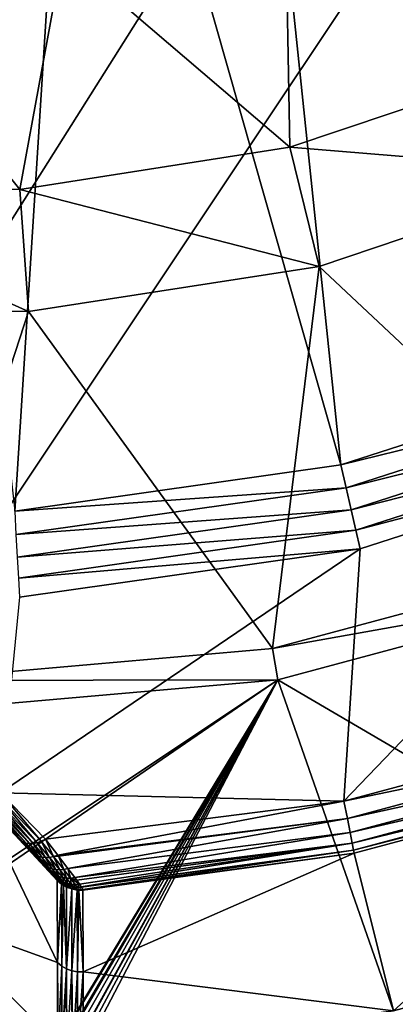
# Model space of a CAD drawing. Extents: x 0 to 86, y 0 to 86.
# Drawn here: x 43.3 to 44.5, y 52.2 to 55.1 of the extents above; entities that cross this region are included whole.
import ezdxf

# ---------------------------------------------------------------- set-up
doc = ezdxf.new("R2010")
doc.units = 0

msp = doc.modelspace()

# ---------------------------------------------------------------- linework, layer by layer
for points in [[(19.5, 65.540001, 13.38556), (66.500053, 65.540001, 13.38556), (36.599998, 35.450001, 13.38556)], [(36.599998, 35.450001, 13.38556), (66.500053, 65.540001, 13.38556), (49.400002, 35.450001, 13.38556)], [(44.466942, 56.95919, 42.171349), (46.145512, 54.567619, 41.829399), (44.88586, 57.252522, 42.171349)], [(44.003448, 56.74305, 42.171349), (45.26107, 54.104622, 41.829399), (44.466942, 56.95919, 42.171349)], [(44.466942, 56.95919, 42.171349), (45.26107, 54.104622, 41.829399), (46.145512, 54.567619, 41.829399)], [(43.50946, 56.610691, 42.171349), (44.31078, 53.79874, 41.829399), (44.003448, 56.74305, 42.171349)], [(44.003448, 56.74305, 42.171349), (44.31078, 53.79874, 41.829399), (45.26107, 54.104622, 41.829399)], [(43, 56.56612, 42.171349), (43.322319, 53.658878, 41.829399), (43.50946, 56.610691, 42.171349)], [(43.50946, 56.610691, 42.171349), (43.322319, 53.658878, 41.829399), (44.31078, 53.79874, 41.829399)], [(44.941292, 55.023651, 40.08556), (44.142941, 55.48016, 40.08556), (44.785851, 55.721619, 40.08556)], [(44.156422, 54.759861, 40.08556), (43.469158, 55.347252, 40.08556), (44.142941, 55.48016, 40.08556)], [(44.156422, 54.759861, 40.08556), (44.142941, 55.48016, 40.08556), (44.941292, 55.023651, 40.08556)], [(33.418411, 38.862499, 27.885559), (70.010658, 41.1875, 27.885559), (44.480579, 55.432152, 27.885559)], [(44.480579, 55.432152, 27.885559), (43.751709, 55.236851, 27.885559), (33.418411, 38.862499, 27.885559)], [(42.510342, 54.64547, 40.08556), (42.782719, 55.326488, 40.08556), (43.338249, 54.632568, 40.08556)], [(43.338249, 54.632568, 40.08556), (42.782719, 55.326488, 40.08556), (43.469158, 55.347252, 40.08556)], [(43.338249, 54.632568, 40.08556), (43.469158, 55.347252, 40.08556), (44.156422, 54.759861, 40.08556)], [(33.418411, 38.862499, 27.885559), (43.751709, 55.236851, 27.885559), (43, 55.171082, 27.885559)], [(44.941292, 55.023651, 40.08556), (45.088829, 54.683441, 31.18556), (44.156422, 54.759861, 40.08556)], [(44.156422, 54.759861, 40.08556), (44.244308, 54.39959, 31.18556), (43.338249, 54.632568, 40.08556)], [(44.156422, 54.759861, 40.08556), (45.088829, 54.683441, 31.18556), (44.244308, 54.39959, 31.18556)], [(45.088829, 54.683441, 31.18556), (45.173248, 53.529041, 31.18556), (44.244308, 54.39959, 31.18556)], [(42.510342, 54.64547, 40.08556), (43.36396, 54.26263, 31.18556), (42.473129, 54.276508, 31.18556)], [(43.338249, 54.632568, 40.08556), (43.36396, 54.26263, 31.18556), (42.510342, 54.64547, 40.08556)], [(43.338249, 54.632568, 40.08556), (44.244308, 54.39959, 31.18556), (43.36396, 54.26263, 31.18556)], [(44.244308, 54.39959, 31.18556), (44.10339, 53.242371, 31.18556), (43.36396, 54.26263, 31.18556)], [(44.244308, 54.39959, 31.18556), (45.173248, 53.529041, 31.18556), (44.10339, 53.242371, 31.18556)], [(43.36396, 54.26263, 31.18556), (43, 53.14584, 31.18556), (42.473129, 54.276508, 31.18556)], [(43.36396, 54.26263, 31.18556), (44.10339, 53.242371, 31.18556), (43, 53.14584, 31.18556)], [(45.288712, 54.038651, 41.812721), (45.26107, 54.104622, 41.829399), (44.31078, 53.79874, 41.829399)], [(45.288712, 54.038651, 41.812721), (44.31078, 53.79874, 41.829399), (44.326809, 53.729031, 41.812721)], [(45.315121, 53.975651, 41.78574), (45.288712, 54.038651, 41.812721), (44.326809, 53.729031, 41.812721)], [(45.315121, 53.975651, 41.78574), (44.326809, 53.729031, 41.812721), (44.34211, 53.662449, 41.78574)], [(45.33971, 53.916969, 41.749039), (45.315121, 53.975651, 41.78574), (44.34211, 53.662449, 41.78574)], [(45.33971, 53.916969, 41.749039), (44.34211, 53.662449, 41.78574), (44.356369, 53.600449, 41.749039)], [(44.356369, 53.600449, 41.749039), (45.36195, 53.86388, 41.703411), (45.33971, 53.916969, 41.749039)], [(44.36927, 53.54435, 41.703411), (44.319969, 52.780842, 41.02578), (45.36195, 53.86388, 41.703411)], [(45.36195, 53.86388, 41.703411), (44.319969, 52.780842, 41.02578), (45.21645, 53.021049, 41.02578)], [(44.356369, 53.600449, 41.749039), (44.36927, 53.54435, 41.703411), (45.36195, 53.86388, 41.703411)], [(44.326809, 53.729031, 41.812721), (44.31078, 53.79874, 41.829399), (43.322319, 53.658878, 41.829399)], [(44.326809, 53.729031, 41.812721), (43.322319, 53.658878, 41.829399), (43.32626, 53.58746, 41.812721)], [(44.34211, 53.662449, 41.78574), (44.326809, 53.729031, 41.812721), (43.32626, 53.58746, 41.812721)], [(44.34211, 53.662449, 41.78574), (43.32626, 53.58746, 41.812721), (43.330021, 53.519249, 41.78574)], [(44.356369, 53.600449, 41.749039), (44.34211, 53.662449, 41.78574), (43.330021, 53.519249, 41.78574)], [(44.356369, 53.600449, 41.749039), (43.330021, 53.519249, 41.78574), (43.33353, 53.45573, 41.749039)], [(43.33353, 53.45573, 41.749039), (44.36927, 53.54435, 41.703411), (44.356369, 53.600449, 41.749039)], [(43.3367, 53.398258, 41.703411), (43.279671, 52.805408, 41.16116), (44.36927, 53.54435, 41.703411)], [(44.36927, 53.54435, 41.703411), (43.279671, 52.805408, 41.16116), (44.319969, 52.780842, 41.02578)], [(43.33353, 53.45573, 41.749039), (43.3367, 53.398258, 41.703411), (44.36927, 53.54435, 41.703411)], [(45.206032, 53.43898, 28.885559), (44.10339, 53.242371, 31.18556), (45.173248, 53.529041, 31.18556)], [(44.120029, 53.147991, 28.885559), (44.10339, 53.242371, 31.18556), (45.206032, 53.43898, 28.885559)], [(45.206032, 53.43898, 28.885559), (45.403751, 52.395641, 28.885559), (44.120029, 53.147991, 28.885559)], [(44.120029, 53.147991, 28.885559), (43, 53.14584, 31.18556), (44.10339, 53.242371, 31.18556)], [(44.120029, 53.147991, 28.885559), (43.057331, 52.440521, 28.885559), (43, 53.049999, 28.885559)], [(43, 53.049999, 28.885559), (43, 53.14584, 31.18556), (44.120029, 53.147991, 28.885559)], [(44.120029, 53.147991, 28.885559), (43.070679, 52.429321, 28.885559), (43.057331, 52.440521, 28.885559)], [(43.452221, 52.047779, 28.885559), (43.070679, 52.429321, 28.885559), (44.120029, 53.147991, 28.885559)], [(43.452221, 52.047779, 28.885559), (44.120029, 53.147991, 28.885559), (43.453972, 52.046082, 28.885559)], [(43.453972, 52.046082, 28.885559), (44.120029, 53.147991, 28.885559), (43.465302, 52.03677, 28.885559)], [(44.120029, 53.147991, 28.885559), (43.46788, 52.035011, 28.885559), (43.465302, 52.03677, 28.885559)], [(43.480061, 52.028149, 28.885559), (43.46788, 52.035011, 28.885559), (44.120029, 53.147991, 28.885559)], [(44.120029, 53.147991, 28.885559), (43.496571, 52.02203, 28.885559), (43.480061, 52.028149, 28.885559)], [(43.498611, 52.0215, 28.885559), (43.496571, 52.02203, 28.885559), (44.120029, 53.147991, 28.885559)], [(44.120029, 53.147991, 28.885559), (43.512871, 52.019001, 28.885559), (43.498611, 52.0215, 28.885559)], [(43.529961, 52.018749, 28.885559), (43.512871, 52.019001, 28.885559), (44.120029, 53.147991, 28.885559)], [(44.120029, 53.147991, 28.885559), (44.470482, 52.145569, 28.885559), (43.529961, 52.018749, 28.885559)], [(44.120029, 53.147991, 28.885559), (45.403751, 52.395641, 28.885559), (44.470482, 52.145569, 28.885559)], [(44.319969, 52.780842, 41.02578), (45.23373, 52.970531, 40.9683), (45.21645, 53.021049, 41.02578)], [(44.330269, 52.728451, 40.9683), (45.23373, 52.970531, 40.9683), (44.319969, 52.780842, 41.02578)], [(44.330269, 52.728451, 40.9683), (45.24789, 52.929138, 40.90316), (45.23373, 52.970531, 40.9683)], [(44.338699, 52.685532, 40.90316), (45.24789, 52.929138, 40.90316), (44.330269, 52.728451, 40.9683)], [(44.338699, 52.685532, 40.90316), (45.258579, 52.897911, 40.831989), (45.24789, 52.929138, 40.90316)], [(44.345058, 52.65313, 40.831989), (45.258579, 52.897911, 40.831989), (44.338699, 52.685532, 40.90316)], [(44.345058, 52.65313, 40.831989), (45.26553, 52.87759, 40.756531), (45.258579, 52.897911, 40.831989)], [(44.349201, 52.632061, 40.756531), (45.26553, 52.87759, 40.756531), (44.345058, 52.65313, 40.831989)], [(44.349201, 52.632061, 40.756531), (45.268581, 52.86869, 40.678631), (45.26553, 52.87759, 40.756531)], [(44.351021, 52.622829, 40.678631), (45.268581, 52.86869, 40.678631), (44.349201, 52.632061, 40.756531)], [(44.470482, 52.145569, 28.885559), (45.268581, 52.86869, 40.678631), (44.351021, 52.622829, 40.678631)], [(45.403751, 52.395641, 28.885559), (45.268581, 52.86869, 40.678631), (44.470482, 52.145569, 28.885559)], [(43.070679, 52.429321, 28.885559), (43.45163, 52.292542, 34.74548), (43.206169, 52.80238, 41.090519)], [(43.206169, 52.80238, 41.090519), (43.45163, 52.292542, 34.74548), (43.450989, 52.54034, 40.67741)], [(43.206169, 52.80238, 41.090519), (43.450989, 52.54034, 40.67741), (43.34095, 52.661949, 40.955132)], [(43.34095, 52.661949, 40.955132), (43.213371, 52.797352, 41.103008), (43.206169, 52.80238, 41.090519)], [(43.348301, 52.656811, 40.96769), (43.22205, 52.794079, 41.11515), (43.213371, 52.797352, 41.103008)], [(43.348301, 52.656811, 40.96769), (43.213371, 52.797352, 41.103008), (43.34095, 52.661949, 40.955132)], [(43.357159, 52.653469, 40.97987), (43.23201, 52.79266, 41.12664), (43.22205, 52.794079, 41.11515)], [(43.357159, 52.653469, 40.97987), (43.22205, 52.794079, 41.11515), (43.348301, 52.656811, 40.96769)], [(43.367321, 52.652012, 40.99139), (43.243019, 52.79311, 41.137218), (43.23201, 52.79266, 41.12664)], [(43.367321, 52.652012, 40.99139), (43.23201, 52.79266, 41.12664), (43.357159, 52.653469, 40.97987)], [(43.378529, 52.652481, 41.001991), (43.254822, 52.795429, 41.146641), (43.243019, 52.79311, 41.137218)], [(43.378529, 52.652481, 41.001991), (43.243019, 52.79311, 41.137218), (43.367321, 52.652012, 40.99139)], [(43.39053, 52.65485, 41.011391), (43.267132, 52.799561, 41.15469), (43.254822, 52.795429, 41.146641)], [(43.39053, 52.65485, 41.011391), (43.254822, 52.795429, 41.146641), (43.378529, 52.652481, 41.001991)], [(43.40303, 52.659069, 41.01939), (43.279671, 52.805408, 41.16116), (43.267132, 52.799561, 41.15469)], [(43.40303, 52.659069, 41.01939), (43.267132, 52.799561, 41.15469), (43.39053, 52.65485, 41.011391)], [(43.279671, 52.805408, 41.16116), (43.415741, 52.665051, 41.02578), (44.319969, 52.780842, 41.02578)], [(43.415741, 52.665051, 41.02578), (43.279671, 52.805408, 41.16116), (43.40303, 52.659069, 41.01939)], [(43.452808, 52.617222, 40.972439), (44.319969, 52.780842, 41.02578), (43.415741, 52.665051, 41.02578)], [(43.452808, 52.617222, 40.972439), (44.330269, 52.728451, 40.9683), (44.319969, 52.780842, 41.02578)], [(43.455212, 52.614101, 40.968349), (44.330269, 52.728451, 40.9683), (43.452808, 52.617222, 40.972439)], [(43.483829, 52.576569, 40.91082), (44.330269, 52.728451, 40.9683), (43.455212, 52.614101, 40.968349)], [(43.483829, 52.576569, 40.91082), (44.338699, 52.685532, 40.90316), (44.330269, 52.728451, 40.9683)], [(43.50423, 52.549191, 40.853722), (44.338699, 52.685532, 40.90316), (43.483829, 52.576569, 40.91082)], [(43.50423, 52.549191, 40.853722), (44.345058, 52.65313, 40.831989), (44.338699, 52.685532, 40.90316)], [(43.34095, 52.661949, 40.955132), (43.450989, 52.54034, 40.67741), (43.45063, 52.541431, 40.695019)], [(43.34095, 52.661949, 40.955132), (43.45063, 52.541431, 40.695019), (43.44598, 52.548061, 40.742439)], [(43.44598, 52.548061, 40.742439), (43.44054, 52.55468, 40.77079), (43.34095, 52.661949, 40.955132)], [(43.34095, 52.661949, 40.955132), (43.44054, 52.55468, 40.77079), (43.426891, 52.570271, 40.81749)], [(43.34095, 52.661949, 40.955132), (43.426891, 52.570271, 40.81749), (43.377029, 52.624088, 40.91246)], [(43.34095, 52.661949, 40.955132), (43.377029, 52.624088, 40.91246), (43.348301, 52.656811, 40.96769)], [(43.348301, 52.656811, 40.96769), (43.377029, 52.624088, 40.91246), (43.38501, 52.618031, 40.922852)], [(43.348301, 52.656811, 40.96769), (43.38501, 52.618031, 40.922852), (43.357159, 52.653469, 40.97987)], [(43.357159, 52.653469, 40.97987), (43.38501, 52.618031, 40.922852), (43.394291, 52.61356, 40.932968)], [(43.357159, 52.653469, 40.97987), (43.394291, 52.61356, 40.932968), (43.367321, 52.652012, 40.99139)], [(43.367321, 52.652012, 40.99139), (43.404678, 52.610779, 40.942589), (43.378529, 52.652481, 41.001991)], [(43.367321, 52.652012, 40.99139), (43.394291, 52.61356, 40.932968), (43.404678, 52.610779, 40.942589)], [(43.378529, 52.652481, 41.001991), (43.41597, 52.60976, 40.95153), (43.39053, 52.65485, 41.011391)], [(43.378529, 52.652481, 41.001991), (43.404678, 52.610779, 40.942589), (43.41597, 52.60976, 40.95153)], [(43.39053, 52.65485, 41.011391), (43.427929, 52.610512, 40.959591), (43.40303, 52.659069, 41.01939)], [(43.39053, 52.65485, 41.011391), (43.41597, 52.60976, 40.95153), (43.427929, 52.610512, 40.959591)], [(43.40303, 52.659069, 41.01939), (43.440289, 52.61301, 40.96661), (43.415741, 52.665051, 41.02578)], [(43.40303, 52.659069, 41.01939), (43.427929, 52.610512, 40.959591), (43.440289, 52.61301, 40.96661)], [(43.415741, 52.665051, 41.02578), (43.440289, 52.61301, 40.96661), (43.452808, 52.617222, 40.972439)], [(43.510201, 52.540981, 40.8321), (44.345058, 52.65313, 40.831989), (43.50423, 52.549191, 40.853722)], [(43.510201, 52.540981, 40.8321), (43.518349, 52.52948, 40.795349), (44.345058, 52.65313, 40.831989)], [(44.345058, 52.65313, 40.831989), (43.518349, 52.52948, 40.795349), (43.523991, 52.521118, 40.759911)], [(44.345058, 52.65313, 40.831989), (43.523991, 52.521118, 40.759911), (44.349201, 52.632061, 40.756531)], [(43.377029, 52.624088, 40.91246), (43.426891, 52.570271, 40.81749), (43.407139, 52.59193, 40.863171)], [(43.377029, 52.624088, 40.91246), (43.407139, 52.59193, 40.863171), (43.38501, 52.618031, 40.922852)], [(43.38501, 52.618031, 40.922852), (43.407139, 52.59193, 40.863171), (43.415619, 52.585091, 40.871269)], [(43.38501, 52.618031, 40.922852), (43.415619, 52.585091, 40.871269), (43.394291, 52.61356, 40.932968)], [(43.394291, 52.61356, 40.932968), (43.415619, 52.585091, 40.871269), (43.425251, 52.579681, 40.879181)], [(43.394291, 52.61356, 40.932968), (43.425251, 52.579681, 40.879181), (43.404678, 52.610779, 40.942589)], [(43.404678, 52.610779, 40.942589), (43.425251, 52.579681, 40.879181), (43.435848, 52.575802, 40.88673)], [(43.404678, 52.610779, 40.942589), (43.435848, 52.575802, 40.88673), (43.41597, 52.60976, 40.95153)], [(43.41597, 52.60976, 40.95153), (43.44722, 52.573528, 40.893799), (43.427929, 52.610512, 40.959591)], [(43.41597, 52.60976, 40.95153), (43.435848, 52.575802, 40.88673), (43.44722, 52.573528, 40.893799)], [(43.427929, 52.610512, 40.959591), (43.459148, 52.572891, 40.900249), (43.440289, 52.61301, 40.96661)], [(43.427929, 52.610512, 40.959591), (43.44722, 52.573528, 40.893799), (43.459148, 52.572891, 40.900249)], [(43.455212, 52.614101, 40.968349), (43.452808, 52.617222, 40.972439), (43.440289, 52.61301, 40.96661)], [(43.440289, 52.61301, 40.96661), (43.471432, 52.57391, 40.90596), (43.455212, 52.614101, 40.968349)], [(43.440289, 52.61301, 40.96661), (43.459148, 52.572891, 40.900249), (43.471432, 52.57391, 40.90596)], [(43.455212, 52.614101, 40.968349), (43.471432, 52.57391, 40.90596), (43.483829, 52.576569, 40.91082)], [(44.349201, 52.632061, 40.756531), (43.523991, 52.521118, 40.759911), (43.52441, 52.520458, 40.756531)], [(44.349201, 52.632061, 40.756531), (43.52441, 52.520458, 40.756531), (43.528831, 52.512772, 40.70063)], [(43.528831, 52.512772, 40.70063), (44.351021, 52.622829, 40.678631), (44.349201, 52.632061, 40.756531)], [(43.529221, 52.511391, 40.678631), (44.351021, 52.622829, 40.678631), (43.528831, 52.512772, 40.70063)], [(43.529598, 52.263569, 34.7467), (44.351021, 52.622829, 40.678631), (43.529221, 52.511391, 40.678631)], [(44.470482, 52.145569, 28.885559), (44.351021, 52.622829, 40.678631), (43.529598, 52.263569, 34.7467)], [(43.407139, 52.59193, 40.863171), (43.426891, 52.570271, 40.81749), (43.415619, 52.585091, 40.871269)], [(43.415619, 52.585091, 40.871269), (43.426891, 52.570271, 40.81749), (43.435699, 52.562908, 40.823601)], [(43.415619, 52.585091, 40.871269), (43.435699, 52.562908, 40.823601), (43.425251, 52.579681, 40.879181)], [(43.425251, 52.579681, 40.879181), (43.435699, 52.562908, 40.823601), (43.44556, 52.556881, 40.829559)], [(43.425251, 52.579681, 40.879181), (43.44556, 52.556881, 40.829559), (43.435848, 52.575802, 40.88673)], [(43.426891, 52.570271, 40.81749), (43.44054, 52.55468, 40.77079), (43.435699, 52.562908, 40.823601)], [(43.435699, 52.562908, 40.823601), (43.44054, 52.55468, 40.77079), (43.44957, 52.54694, 40.77494)], [(43.435699, 52.562908, 40.823601), (43.44957, 52.54694, 40.77494), (43.44556, 52.556881, 40.829559)], [(43.435848, 52.575802, 40.88673), (43.44556, 52.556881, 40.829559), (43.456291, 52.552261, 40.83527)], [(43.435848, 52.575802, 40.88673), (43.456291, 52.552261, 40.83527), (43.44722, 52.573528, 40.893799)], [(43.44054, 52.55468, 40.77079), (43.44598, 52.548061, 40.742439), (43.44957, 52.54694, 40.77494)], [(43.44556, 52.556881, 40.829559), (43.44957, 52.54694, 40.77494), (43.459579, 52.540451, 40.77898)], [(43.44556, 52.556881, 40.829559), (43.459579, 52.540451, 40.77898), (43.456291, 52.552261, 40.83527)], [(43.44722, 52.573528, 40.893799), (43.456291, 52.552261, 40.83527), (43.46772, 52.549149, 40.840618)], [(43.44722, 52.573528, 40.893799), (43.46772, 52.549149, 40.840618), (43.459148, 52.572891, 40.900249)], [(43.456291, 52.552261, 40.83527), (43.459579, 52.540451, 40.77898), (43.470409, 52.535301, 40.782841)], [(43.456291, 52.552261, 40.83527), (43.470409, 52.535301, 40.782841), (43.46772, 52.549149, 40.840618)], [(43.459148, 52.572891, 40.900249), (43.47966, 52.547581, 40.845539), (43.471432, 52.57391, 40.90596)], [(43.459148, 52.572891, 40.900249), (43.46772, 52.549149, 40.840618), (43.47966, 52.547581, 40.845539)], [(43.46772, 52.549149, 40.840618), (43.470409, 52.535301, 40.782841), (43.481892, 52.53159, 40.786461)], [(43.46772, 52.549149, 40.840618), (43.481892, 52.53159, 40.786461), (43.47966, 52.547581, 40.845539)], [(43.471432, 52.57391, 40.90596), (43.491901, 52.5476, 40.84993), (43.483829, 52.576569, 40.91082)], [(43.471432, 52.57391, 40.90596), (43.47966, 52.547581, 40.845539), (43.491901, 52.5476, 40.84993)], [(43.483829, 52.576569, 40.91082), (43.491901, 52.5476, 40.84993), (43.50423, 52.549191, 40.853722)], [(43.510201, 52.540981, 40.8321), (43.50423, 52.549191, 40.853722), (43.491901, 52.5476, 40.84993)], [(43.44598, 52.548061, 40.742439), (43.45063, 52.541431, 40.695019), (43.455101, 52.540161, 40.745419)], [(43.44957, 52.54694, 40.77494), (43.44598, 52.548061, 40.742439), (43.455101, 52.540161, 40.745419)], [(43.44957, 52.54694, 40.77494), (43.455101, 52.540161, 40.745419), (43.459579, 52.540451, 40.77898)], [(43.45063, 52.541431, 40.695019), (43.450989, 52.54034, 40.67741), (43.459831, 52.533352, 40.696072)], [(43.455101, 52.540161, 40.745419), (43.45063, 52.541431, 40.695019), (43.459831, 52.533352, 40.696072)], [(43.450989, 52.54034, 40.67741), (43.45163, 52.292542, 34.74548), (43.464149, 52.529289, 40.677879)], [(43.459831, 52.533352, 40.696072), (43.450989, 52.54034, 40.67741), (43.464149, 52.529289, 40.677879)], [(43.464149, 52.529289, 40.677879), (43.45163, 52.292542, 34.74548), (43.464748, 52.281521, 34.745949)], [(43.459579, 52.540451, 40.77898), (43.455101, 52.540161, 40.745419), (43.465172, 52.53347, 40.74831)], [(43.455101, 52.540161, 40.745419), (43.459831, 52.533352, 40.696072), (43.465172, 52.53347, 40.74831)], [(43.459579, 52.540451, 40.77898), (43.465172, 52.53347, 40.74831), (43.470409, 52.535301, 40.782841)], [(43.465172, 52.53347, 40.74831), (43.459831, 52.533352, 40.696072), (43.469959, 52.526451, 40.69706)], [(43.459831, 52.533352, 40.696072), (43.464149, 52.529289, 40.677879), (43.469959, 52.526451, 40.69706)], [(43.464149, 52.529289, 40.677879), (43.464748, 52.281521, 34.745949), (43.470341, 52.525269, 40.678051)], [(43.469959, 52.526451, 40.69706), (43.464149, 52.529289, 40.677879), (43.470341, 52.525269, 40.678051)], [(43.470341, 52.525269, 40.678051), (43.464748, 52.281521, 34.745949), (43.479561, 52.2729, 34.746311)], [(43.470409, 52.535301, 40.782841), (43.465172, 52.53347, 40.74831), (43.47604, 52.528099, 40.75106)], [(43.465172, 52.53347, 40.74831), (43.469959, 52.526451, 40.69706), (43.47604, 52.528099, 40.75106)], [(43.47604, 52.528099, 40.75106), (43.469959, 52.526451, 40.69706), (43.480862, 52.520851, 40.697979)], [(43.469959, 52.526451, 40.69706), (43.470341, 52.525269, 40.678051), (43.480862, 52.520851, 40.697979)], [(43.470341, 52.525269, 40.678051), (43.479561, 52.2729, 34.746311), (43.479012, 52.520649, 40.678242)], [(43.480862, 52.520851, 40.697979), (43.470341, 52.525269, 40.678051), (43.479012, 52.520649, 40.678242)], [(43.470409, 52.535301, 40.782841), (43.47604, 52.528099, 40.75106), (43.481892, 52.53159, 40.786461)], [(43.481892, 52.53159, 40.786461), (43.47604, 52.528099, 40.75106), (43.487541, 52.524132, 40.753639)], [(43.47604, 52.528099, 40.75106), (43.480862, 52.520851, 40.697979), (43.487541, 52.524132, 40.753639)], [(43.480862, 52.520851, 40.697979), (43.479012, 52.520649, 40.678242), (43.492378, 52.516628, 40.698799)], [(43.479012, 52.520649, 40.678242), (43.479561, 52.2729, 34.746311), (43.495129, 52.51469, 40.67849)], [(43.492378, 52.516628, 40.698799), (43.479012, 52.520649, 40.678242), (43.495129, 52.51469, 40.67849)], [(43.47966, 52.547581, 40.845539), (43.493832, 52.529362, 40.789791), (43.491901, 52.5476, 40.84993)], [(43.47966, 52.547581, 40.845539), (43.481892, 52.53159, 40.786461), (43.493832, 52.529362, 40.789791)], [(43.487541, 52.524132, 40.753639), (43.480862, 52.520851, 40.697979), (43.492378, 52.516628, 40.698799)], [(43.481892, 52.53159, 40.786461), (43.487541, 52.524132, 40.753639), (43.493832, 52.529362, 40.789791)], [(43.493832, 52.529362, 40.789791), (43.487541, 52.524132, 40.753639), (43.499489, 52.521622, 40.755989)], [(43.487541, 52.524132, 40.753639), (43.492378, 52.516628, 40.698799), (43.499489, 52.521622, 40.755989)], [(43.510201, 52.540981, 40.8321), (43.491901, 52.5476, 40.84993), (43.518349, 52.52948, 40.795349)], [(43.491901, 52.5476, 40.84993), (43.493832, 52.529362, 40.789791), (43.50605, 52.528648, 40.79277)], [(43.491901, 52.5476, 40.84993), (43.50605, 52.528648, 40.79277), (43.518349, 52.52948, 40.795349)], [(43.499489, 52.521622, 40.755989), (43.492378, 52.516628, 40.698799), (43.50433, 52.513851, 40.699532)], [(43.493832, 52.529362, 40.789791), (43.499489, 52.521622, 40.755989), (43.50605, 52.528648, 40.79277)], [(43.50605, 52.528648, 40.79277), (43.499489, 52.521622, 40.755989), (43.5117, 52.520611, 40.758099)], [(43.499489, 52.521622, 40.755989), (43.50433, 52.513851, 40.699532), (43.5117, 52.520611, 40.758099)], [(43.5117, 52.520611, 40.758099), (43.50433, 52.513851, 40.699532), (43.516548, 52.512562, 40.700142)], [(43.518349, 52.52948, 40.795349), (43.50605, 52.528648, 40.79277), (43.5117, 52.520611, 40.758099)], [(43.518349, 52.52948, 40.795349), (43.5117, 52.520611, 40.758099), (43.523991, 52.521118, 40.759911)], [(43.523991, 52.521118, 40.759911), (43.5117, 52.520611, 40.758099), (43.52441, 52.520458, 40.756531)], [(43.5117, 52.520611, 40.758099), (43.516548, 52.512562, 40.700142), (43.52441, 52.520458, 40.756531)], [(43.52441, 52.520458, 40.756531), (43.516548, 52.512562, 40.700142), (43.528831, 52.512772, 40.70063)], [(43.495621, 52.26693, 34.746559), (43.495129, 52.51469, 40.67849), (43.479561, 52.2729, 34.746311)], [(43.492378, 52.516628, 40.698799), (43.495129, 52.51469, 40.67849), (43.50433, 52.513851, 40.699532)], [(43.495621, 52.26693, 34.746559), (43.512032, 52.51157, 40.678619), (43.495129, 52.51469, 40.67849)], [(43.50433, 52.513851, 40.699532), (43.495129, 52.51469, 40.67849), (43.512032, 52.51157, 40.678619)], [(43.51247, 52.26379, 34.746689), (43.512032, 52.51157, 40.678619), (43.495621, 52.26693, 34.746559)], [(43.50433, 52.513851, 40.699532), (43.512032, 52.51157, 40.678619), (43.516548, 52.512562, 40.700142)], [(43.516548, 52.512562, 40.700142), (43.512032, 52.51157, 40.678619), (43.51693, 52.511219, 40.678638)], [(43.51247, 52.26379, 34.746689), (43.51693, 52.511219, 40.678638), (43.512032, 52.51157, 40.678619)], [(43.529598, 52.263569, 34.7467), (43.51693, 52.511219, 40.678638), (43.51247, 52.26379, 34.746689)], [(43.516548, 52.512562, 40.700142), (43.51693, 52.511219, 40.678638), (43.528831, 52.512772, 40.70063)], [(43.528831, 52.512772, 40.70063), (43.51693, 52.511219, 40.678638), (43.529221, 52.511391, 40.678631)], [(43.529598, 52.263569, 34.7467), (43.529221, 52.511391, 40.678631), (43.51693, 52.511219, 40.678638)], [(43.070679, 52.429321, 28.885559), (43.452221, 52.047779, 28.885559), (43.45163, 52.292542, 34.74548)], [(43.453972, 52.046082, 28.885559), (43.464748, 52.281521, 34.745949), (43.45163, 52.292542, 34.74548)], [(43.453972, 52.046082, 28.885559), (43.45163, 52.292542, 34.74548), (43.452221, 52.047779, 28.885559)], [(43.465302, 52.03677, 28.885559), (43.464748, 52.281521, 34.745949), (43.453972, 52.046082, 28.885559)], [(43.465302, 52.03677, 28.885559), (43.479561, 52.2729, 34.746311), (43.464748, 52.281521, 34.745949)], [(43.465302, 52.03677, 28.885559), (43.46788, 52.035011, 28.885559), (43.479561, 52.2729, 34.746311)], [(43.479561, 52.2729, 34.746311), (43.46788, 52.035011, 28.885559), (43.480061, 52.028149, 28.885559)], [(43.479561, 52.2729, 34.746311), (43.480061, 52.028149, 28.885559), (43.495621, 52.26693, 34.746559)], [(43.495621, 52.26693, 34.746559), (43.480061, 52.028149, 28.885559), (43.496571, 52.02203, 28.885559)], [(43.495621, 52.26693, 34.746559), (43.498611, 52.0215, 28.885559), (43.51247, 52.26379, 34.746689)], [(43.495621, 52.26693, 34.746559), (43.496571, 52.02203, 28.885559), (43.498611, 52.0215, 28.885559)], [(43.51247, 52.26379, 34.746689), (43.498611, 52.0215, 28.885559), (43.512871, 52.019001, 28.885559)], [(43.512871, 52.019001, 28.885559), (43.529598, 52.263569, 34.7467), (43.51247, 52.26379, 34.746689)], [(43.529961, 52.018749, 28.885559), (43.529598, 52.263569, 34.7467), (43.512871, 52.019001, 28.885559)], [(43.529598, 52.263569, 34.7467), (43.529961, 52.018749, 28.885559), (44.470482, 52.145569, 28.885559)]]:
    msp.add_3dface(points)

doc.saveas('drawing.dxf')
